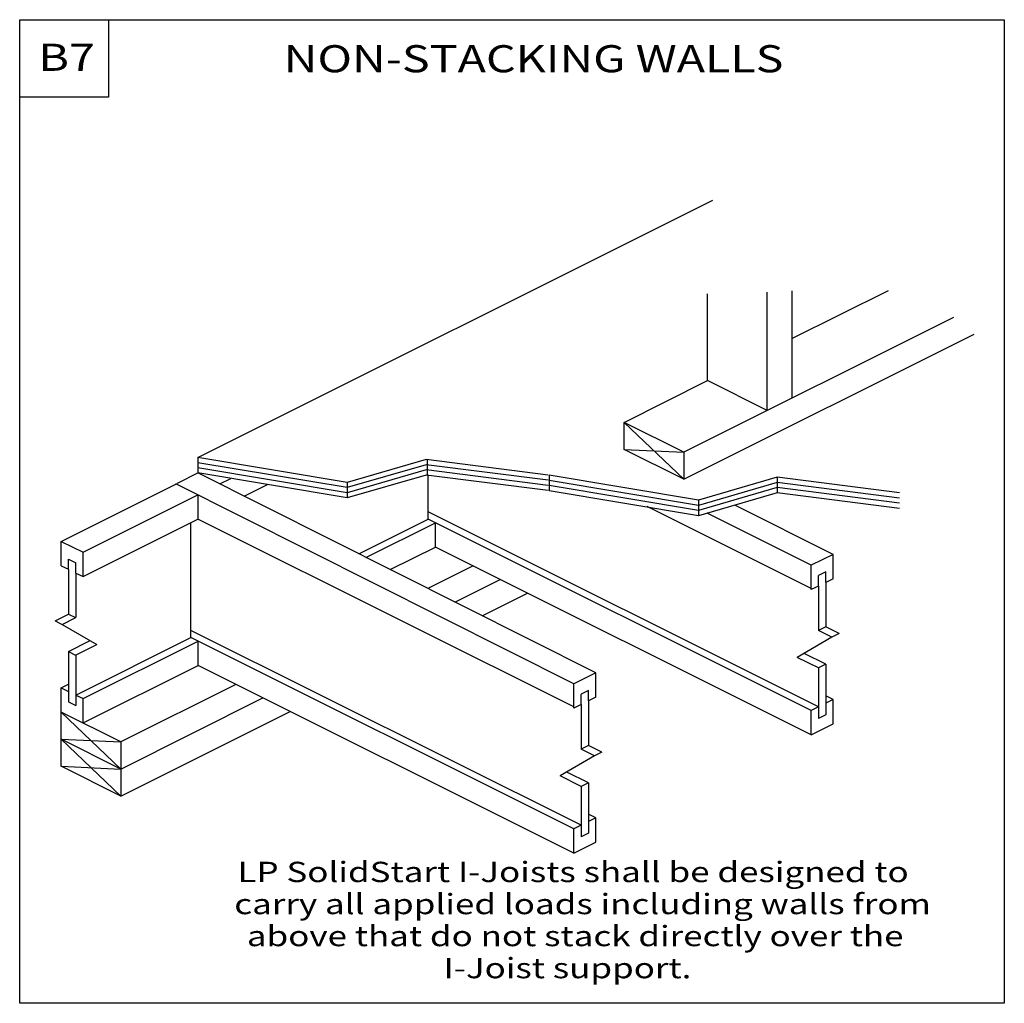
# Model space of a CAD drawing. Units: millimetres. Extents: x 0 to 145, y 0 to 145.
import ezdxf
from ezdxf.enums import TextEntityAlignment as Align

# ---------------------------------------------------------------- set-up
doc = ezdxf.new("R2010")
doc.units = ezdxf.units.MM
doc.header["$MEASUREMENT"] = 0
doc.layers.get('0').update_dxf_attribs({"lineweight": 35})
doc.layers.add('TEXT', color=7, linetype='Continuous', lineweight=35)
doc.styles.add('Arial', font='ARIAL.TTF')

# ---------------------------------------------------------------- blocks, each defined once
blk = doc.blocks.new('MACRO_1_c9a40c28-cbc7-46ee-91c8-aa60ac11f3b8')
at = {"color": 7, "linetype": 'Continuous', "lineweight": 25, "ltscale": 144}
for p, q in [((0.091, 1.8), (0, 1.755)), ((0, 1.627), (0, 1.755)), ((0.091, 1.673), (0.091, 1.8)), ((0.091, 1.124), (0.002, 1.079)), ((0.255, 1.042), (0.091, 1.124)), ((0.166, 0.997), (0, 1.08)), ((0.255, 1.042), (0.166, 0.997)), ((0.002, 0.62), (-0.259, 0.75)), ((0.091, 0.665), (-0.176, 0.798)), ((0.091, 0.665), (0.002, 0.62))]:
    blk.add_line(p, q, dxfattribs=at)
at = {"layer": 'TEXT', "color": 7, "linetype": 'Continuous', "lineweight": 25, "ltscale": 144}
for p, q in [((0, 1.627), (0, 1.08)), ((0.091, 1.673), (0.091, 1.124)), ((0.166, 0.997), (-0.259, 0.75)), ((0, 0.621), (0, 0)), ((0.091, 0.665), (0.091, 0.046))]:
    blk.add_line(p, q, dxfattribs=at)
blk = doc.blocks.new('MACRO_2_022a3893-fabc-4060-8a6d-53ba603d6c14')
at = {"color": 7, "linetype": 'Continuous', "lineweight": 25, "ltscale": 144}
for p, q in [((0.091, 1.8), (0, 1.755)), ((0, 1.627), (0, 1.755)), ((0.091, 1.673), (0.091, 1.8)), ((0.091, 1.124), (0.002, 1.079)), ((0.255, 1.042), (0.091, 1.124)), ((0.166, 0.997), (0, 1.08)), ((0.255, 1.042), (0.166, 0.997)), ((0.002, 0.62), (-0.259, 0.75)), ((0.091, 0.665), (-0.176, 0.798)), ((0.091, 0.665), (0.002, 0.62))]:
    blk.add_line(p, q, dxfattribs=at)
at = {"layer": 'TEXT', "color": 7, "linetype": 'Continuous', "lineweight": 25, "ltscale": 144}
for p, q in [((0, 1.627), (0, 1.08)), ((0.091, 1.673), (0.091, 1.124)), ((0.166, 0.997), (-0.259, 0.75)), ((0, 0.621), (0, 0)), ((0.091, 0.665), (0.091, 0.046))]:
    blk.add_line(p, q, dxfattribs=at)
blk = doc.blocks.new('MACRO_3_e4176b2e-fce3-4eaf-b7eb-0ff1243ce910')
at = {"color": 7, "linetype": 'Continuous', "lineweight": 25, "ltscale": 144}
for p, q in [((0.091, 1.8), (0, 1.755)), ((0, 1.627), (0, 1.755)), ((0.091, 1.673), (0.091, 1.8)), ((0.091, 1.124), (0.002, 1.079)), ((0.255, 1.042), (0.091, 1.124)), ((0.166, 0.997), (0, 1.08)), ((0.255, 1.042), (0.166, 0.997)), ((0.002, 0.62), (-0.259, 0.75)), ((0.091, 0.665), (-0.176, 0.798)), ((0.091, 0.665), (0.002, 0.62))]:
    blk.add_line(p, q, dxfattribs=at)
at = {"layer": 'TEXT', "color": 7, "linetype": 'Continuous', "lineweight": 25, "ltscale": 144}
for p, q in [((0, 1.627), (0, 1.08)), ((0.091, 1.673), (0.091, 1.124)), ((0.166, 0.997), (-0.259, 0.75)), ((0, 0.621), (0, 0)), ((0.091, 0.665), (0.091, 0.046))]:
    blk.add_line(p, q, dxfattribs=at)
blk = doc.blocks.new('GROUP_0_18518e99-de3b-44a5-b069-03362517c4c6')
at = {"color": 7, "linetype": 'Continuous', "lineweight": 25, "ltscale": 12}
for points in [[(0, 0), (0, 145.098), (145.2132, 145.098), (145.2132, 0)], [(0, 133.6872), (0, 145.098), (13.1028, 145.098), (13.1028, 133.6872)]]:
    blk.add_lwpolyline(points, close=True, dxfattribs=at)

msp = doc.modelspace()

# ---------------------------------------------------------------- linework, layer by layer
at = {"color": 7, "linetype": 'Continuous', "lineweight": 25, "ltscale": 12}
for p, q in [((26.29, 80.51), (102.25, 118.46)), ((110.26, 87.46), (110.26, 104.91)), ((113.87, 98.05), (128.11, 105.16)), ((113.87, 105.08), (113.87, 89.26)), ((137.7, 101.17), (97.94, 81.31)), ((97.94, 77.31), (140.76, 98.69)), ((97.94, 77.31), (89.15, 85.7)), ((97.94, 81.31), (89.15, 85.7)), ((89.15, 81.7), (97.94, 81.31)), ((97.94, 77.31), (89.15, 81.7)), ((26.29, 80.51), (26.29, 78.23)), ((97.94, 81.31), (97.94, 77.31)), ((26.31, 78.23), (23.24, 76.7)), ((84.97, 48.74), (26.29, 78.23)), ((29.54, 76.62), (31.14, 77.42)), ((60.23, 71.43), (60.23, 77.89)), ((6.11, 68.14), (23.24, 76.7)), ((81.73, 47.13), (23.05, 76.61)), ((33.1, 74.8), (36.53, 76.52)), ((9.34, 66.53), (26.28, 74.99)), ((92.56, 73.28), (92.83, 73.15)), ((116.72, 61.21), (92.56, 73.28)), ((119.96, 66.23), (105.49, 73.5)), ((9.34, 62.94), (26.28, 71.4)), ((57.57, 55.8), (26.28, 71.4)), ((50, 66.31), (60.23, 71.43)), ((117.79, 43.75), (60.23, 72.5)), ((116.72, 43.21), (60.23, 71.43)), ((116.72, 64.61), (101.4, 72.31)), ((25.24, 53.95), (25.24, 70.88)), ((51.06, 65.78), (61.3, 70.89)), ((61.3, 67.3), (61.3, 70.89)), ((6.11, 68.14), (9.35, 66.53)), ((6.11, 64.55), (6.11, 68.14)), ((54.65, 63.98), (61.3, 67.3)), ((116.72, 39.62), (61.3, 67.3)), ((9.35, 62.94), (9.35, 66.53)), ((119.96, 66.23), (116.72, 64.61)), ((119.96, 62.64), (119.96, 66.23)), ((6.11, 64.55), (7.18, 64.02)), ((66.87, 64.52), (60.2, 61.19)), ((116.72, 61.02), (116.72, 64.61)), ((8.27, 63.47), (9.35, 62.94)), ((64.19, 59.18), (70.87, 62.52)), ((119.96, 62.64), (118.89, 62.1)), ((117.79, 61.55), (116.72, 61.02)), ((68.19, 57.18), (74.88, 60.52)), ((81.73, 43.73), (57.57, 55.8)), ((8.27, 45.47), (25.24, 53.95)), ((82.8, 26.26), (25.24, 55.01)), ((81.73, 25.73), (25.24, 53.95)), ((9.35, 44.94), (26.31, 53.41)), ((26.31, 49.82), (26.31, 53.41)), ((9.35, 41.35), (26.31, 49.82)), ((81.73, 22.14), (26.31, 49.82)), ((84.97, 48.74), (81.73, 47.13)), ((84.97, 45.15), (84.97, 48.74)), ((6.11, 46.55), (7.18, 46.02)), ((31.87, 47.04), (14.91, 38.57)), ((81.73, 43.54), (81.73, 47.13)), ((8.27, 45.47), (9.35, 44.94)), ((14.91, 34.56), (35.88, 45.04)), ((84.97, 45.15), (83.9, 44.62)), ((7.18, 44.49), (8.27, 43.94)), ((9.35, 41.35), (9.35, 44.94)), ((82.8, 44.07), (81.73, 43.54)), ((117.79, 43.75), (116.72, 43.21)), ((119.96, 44.83), (118.89, 44.29)), ((6.11, 34.96), (6.11, 42.96)), ((14.91, 34.56), (6.11, 42.96)), ((14.91, 38.57), (6.11, 42.96)), ((116.72, 39.62), (116.72, 43.21)), ((118.89, 42.57), (117.79, 42.03)), ((6.11, 38.96), (14.91, 38.57)), ((14.91, 34.56), (6.11, 38.96)), ((14.91, 38.57), (14.91, 30.56)), ((14.91, 30.56), (6.11, 34.96)), ((6.11, 34.96), (14.91, 34.56)), ((82.8, 26.26), (81.73, 25.73)), ((84.97, 27.35), (83.9, 26.81)), ((81.73, 22.14), (81.73, 25.73)), ((83.9, 25.09), (82.8, 24.54))]:
    msp.add_line(p, q, dxfattribs=at)
for points in [[(110.26, 87.46), (101.46, 91.85), (101.46, 104.67)], [(89.15, 81.7), (89.15, 85.7), (101.46, 91.85)], [(77.95, 77.92), (59.93, 80.21), (48.32, 76.83), (26.29, 80.51)], [(77.95, 77.15), (59.93, 79.45), (48.32, 76.07), (26.29, 79.75)], [(77.95, 76.39), (59.93, 78.69), (48.32, 75.31), (26.29, 78.99)], [(77.95, 75.63), (59.93, 77.92), (48.32, 74.55), (26.29, 78.23)], [(129.74, 75.3), (111.72, 77.59), (100.11, 74.22), (78.08, 77.89)], [(129.74, 74.54), (111.72, 76.83), (100.11, 73.45), (78.08, 77.13)], [(129.74, 73.78), (111.72, 76.07), (100.11, 72.69), (78.08, 76.37)], [(129.74, 73.01), (111.72, 75.31), (100.11, 71.93), (78.08, 75.61)], [(6.11, 42.96), (6.11, 46.55), (7.18, 47.09)], [(119.96, 41.24), (119.96, 44.83), (118.89, 45.36)], [(6.11, 38.96), (14.91, 30.56), (39.89, 43.04)], [(84.97, 23.75), (84.97, 27.35), (83.9, 27.88)]]:
    msp.add_lwpolyline(points, dxfattribs=at)
at = {"layer": 'TEXT', "color": 7, "linetype": 'Continuous', "lineweight": 25, "ltscale": 12}
for p, q in [((60.1, 80.18), (60.1, 77.9)), ((78.08, 77.89), (78.08, 75.61)), ((111.72, 77.59), (111.72, 75.31)), ((48.32, 76.83), (48.32, 74.55)), ((100.11, 74.22), (100.11, 71.93))]:
    msp.add_line(p, q, dxfattribs=at)
at = {"layer": 'TEXT', "color": 7, "linetype": 'Continuous', "lineweight": 25, "ltscale": 4}
for p, q in [((26.28, 74.99), (26.28, 71.4)), ((116.72, 39.62), (119.96, 41.24)), ((81.73, 22.14), (84.97, 23.75))]:
    msp.add_line(p, q, dxfattribs=at)

# ---------------------------------------------------------------- block references
at = {"color": 7, "linetype": 'ByBlock'}
msp.add_blockref('GROUP_0_18518e99-de3b-44a5-b069-03362517c4c6', (0, 0), dxfattribs=at)
at = {"layer": 'TEXT', "color": 7, "linetype": 'ByBlock', "xscale": 12, "yscale": -12, "rotation": 180}
msp.add_blockref('MACRO_2_022a3893-fabc-4060-8a6d-53ba603d6c14', (8.27, 43.94), dxfattribs=at)
at = {"layer": 'TEXT', "color": 7, "linetype": 'ByBlock', "xscale": 12, "yscale": 12}
for name, p in [('MACRO_3_e4176b2e-fce3-4eaf-b7eb-0ff1243ce910', (117.79, 42.03)), ('MACRO_1_c9a40c28-cbc7-46ee-91c8-aa60ac11f3b8', (82.8, 24.54))]:
    msp.add_blockref(name, p, dxfattribs=at)

# ---------------------------------------------------------------- texts
at = {"layer": 'TEXT', "color": 7, "lineweight": 25, "style": 'Arial', "width": 1.26}
for s, height, p in [('B7', 4, (2.76, 136.3)), ('NON-STACKING WALLS', 4, (38.94, 136.09)), ('LP SolidStart I-Joists shall be designed to', 3, (32.12, 16.94)), ('carry all applied loads including walls from', 3, (31.65, 12.21)), ('above that do not stack directly over the ', 3, (33.51, 7.49)), ('I-Joist support.', 3, (62.51, 2.76))]:
    msp.add_text(s, height=height, dxfattribs=at).set_placement(p, align=Align.BOTTOM_LEFT)

doc.saveas('drawing.dxf')
